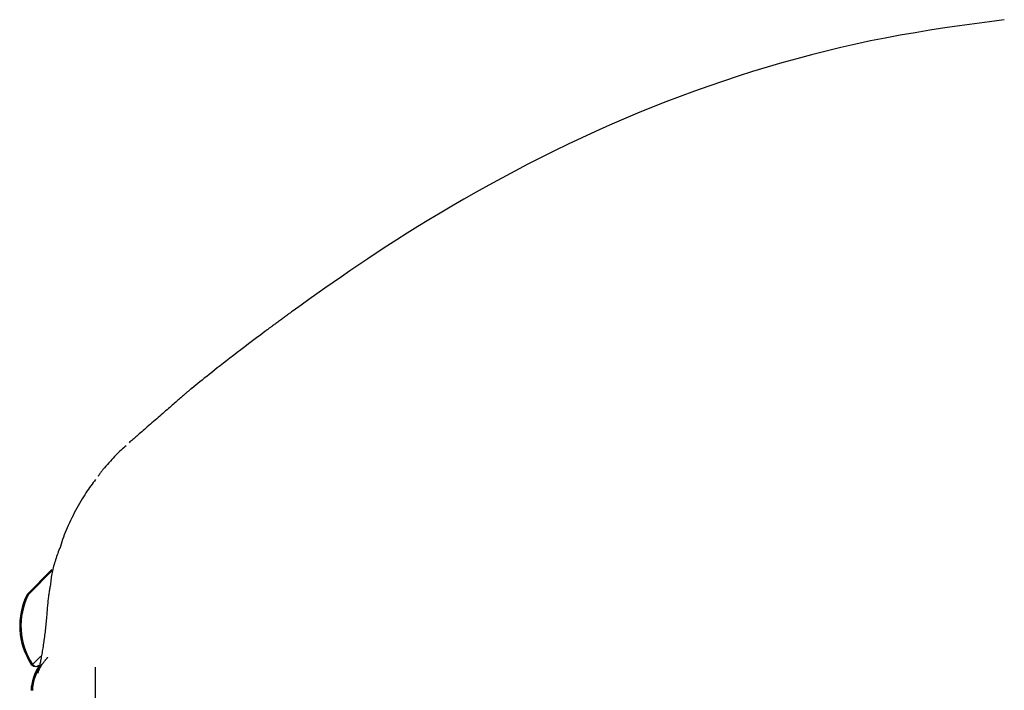
# Model space of a CAD drawing. Extents: x -1725 to 11725, y -1968 to 2344.
# Drawn here: x 232 to 316, y 1736 to 1794 of the extents above; entities that cross this region are included whole.
import ezdxf

# ---------------------------------------------------------------- set-up
doc = ezdxf.new("R2010")
doc.units = 0

msp = doc.modelspace()

# ---------------------------------------------------------------- linework, layer by layer
at = {"color": 7, "linetype": 'Continuous'}
for p, q in [((234.367, 1746.593), (232.245, 1744.471)), ((234.478, 1746.593), (232.357, 1744.471)), ((233.427, 1739.178), (232.71, 1738.461)), ((232.666, 1738.528), (232.599, 1738.461)), ((232.599, 1738.461), (232.67, 1738.39)), ((232.71, 1738.461), (232.781, 1738.39)), ((238.067, 1738.225), (238.067, 1023.121))]:
    msp.add_line(p, q, dxfattribs=at)
for points in [[(316.067, 1793.777), (314.789, 1793.604), (313.512, 1793.429), (312.234, 1793.25), (310.958, 1793.064), (309.682, 1792.868), (308.407, 1792.662), (307.133, 1792.441), (305.86, 1792.205), (304.588, 1791.951), (303.319, 1791.679), (302.05, 1791.391), (300.784, 1791.085), (299.519, 1790.763), (298.256, 1790.425), (296.995, 1790.072), (295.736, 1789.703), (294.48, 1789.32), (293.226, 1788.923), (291.976, 1788.512), (290.73, 1788.086), (289.489, 1787.646), (288.254, 1787.193), (287.026, 1786.726), (285.805, 1786.246), (284.592, 1785.752), (283.387, 1785.245), (282.19, 1784.726), (281.002, 1784.195), (279.823, 1783.653), (278.652, 1783.099), (277.491, 1782.534), (276.338, 1781.959), (275.196, 1781.375), (274.065, 1780.783), (272.949, 1780.185), (271.85, 1779.584), (270.771, 1778.982), (269.715, 1778.381), (268.684, 1777.783), (267.68, 1777.191), (266.707, 1776.606), (265.764, 1776.028), (264.85, 1775.459), (263.964, 1774.899), (263.106, 1774.347), (262.275, 1773.804), (261.469, 1773.27), (260.689, 1772.746), (259.933, 1772.232), (259.199, 1771.727), (258.482, 1771.229), (257.781, 1770.737), (257.093, 1770.25), (256.413, 1769.766), (255.74, 1769.286), (255.069, 1768.806)], [(255.069, 1768.806), (255.001, 1768.756), (254.933, 1768.707), (254.864, 1768.657), (254.794, 1768.606), (254.724, 1768.555), (254.653, 1768.503), (254.582, 1768.451), (254.508, 1768.398), (254.434, 1768.344), (254.359, 1768.288), (254.282, 1768.233), (254.205, 1768.176), (254.127, 1768.119), (254.049, 1768.062), (253.97, 1768.004), (253.891, 1767.947), (253.813, 1767.889), (253.735, 1767.832), (253.658, 1767.775), (253.582, 1767.72), (253.508, 1767.665), (253.436, 1767.613), (253.367, 1767.562), (253.301, 1767.513), (253.238, 1767.466), (253.178, 1767.422), (253.121, 1767.381), (253.068, 1767.341), (253.018, 1767.305), (252.971, 1767.27), (252.928, 1767.238), (252.887, 1767.208), (252.849, 1767.18), (252.815, 1767.154), (252.783, 1767.131), (252.755, 1767.11), (252.73, 1767.091), (252.708, 1767.075), (252.689, 1767.061), (252.673, 1767.049), (252.661, 1767.04), (252.651, 1767.033), (252.644, 1767.027), (252.639, 1767.023), (252.635, 1767.021), (252.632, 1767.019), (252.631, 1767.017), (252.629, 1767.016)], [(252.632, 1767.012), (252.281, 1766.747), (251.931, 1766.483), (251.584, 1766.22), (251.241, 1765.961), (250.904, 1765.705), (250.574, 1765.454), (250.252, 1765.209), (249.941, 1764.97), (249.641, 1764.739), (249.352, 1764.516), (249.074, 1764.301), (248.808, 1764.093), (248.552, 1763.893), (248.309, 1763.702), (248.076, 1763.518), (247.854, 1763.342), (247.643, 1763.175), (247.442, 1763.014), (247.249, 1762.86), (247.063, 1762.71), (246.883, 1762.565), (246.706, 1762.423), (246.533, 1762.283), (246.36, 1762.143)], [(246.357, 1762.147), (246.353, 1762.143), (246.349, 1762.14), (246.345, 1762.136), (246.34, 1762.133), (246.336, 1762.129), (246.331, 1762.126), (246.327, 1762.122), (246.322, 1762.118), (246.317, 1762.114), (246.312, 1762.11), (246.307, 1762.105), (246.301, 1762.1), (246.294, 1762.095), (246.287, 1762.089), (246.279, 1762.082), (246.271, 1762.075), (246.261, 1762.066), (246.25, 1762.057), (246.238, 1762.046), (246.224, 1762.035), (246.208, 1762.022), (246.191, 1762.007), (246.172, 1761.991), (246.151, 1761.973), (246.128, 1761.953), (246.103, 1761.931), (246.074, 1761.906), (246.043, 1761.878), (246.008, 1761.848), (245.969, 1761.814), (245.926, 1761.777), (245.878, 1761.736), (245.826, 1761.691), (245.77, 1761.641), (245.709, 1761.588), (245.643, 1761.531), (245.574, 1761.471), (245.5, 1761.407), (245.423, 1761.34), (245.343, 1761.269), (245.258, 1761.196), (245.171, 1761.12), (245.08, 1761.041), (244.986, 1760.959), (244.889, 1760.874), (244.788, 1760.786), (244.685, 1760.696), (244.578, 1760.603), (244.469, 1760.508), (244.356, 1760.41), (244.241, 1760.309), (244.122, 1760.206), (244.001, 1760.1), (243.877, 1759.992), (243.75, 1759.882), (243.621, 1759.769), (243.488, 1759.653), (243.354, 1759.536), (243.218, 1759.418), (243.082, 1759.3), (242.947, 1759.182), (242.812, 1759.065), (242.68, 1758.95), (242.551, 1758.837), (242.425, 1758.728), (242.303, 1758.621), (242.184, 1758.518), (242.07, 1758.419), (241.96, 1758.323), (241.854, 1758.231), (241.752, 1758.142), (241.655, 1758.057), (241.561, 1757.976), (241.472, 1757.899), (241.386, 1757.824), (241.303, 1757.752), (241.222, 1757.682), (241.143, 1757.613), (241.065, 1757.545), (240.988, 1757.478)], [(240.739, 1757.227), (240.632, 1757.134), (240.526, 1757.041), (240.418, 1756.946), (240.31, 1756.849), (240.2, 1756.749), (240.089, 1756.644), (239.976, 1756.534), (239.861, 1756.419), (239.744, 1756.297), (239.625, 1756.169), (239.504, 1756.037), (239.381, 1755.9), (239.257, 1755.76), (239.133, 1755.617), (239.007, 1755.473), (238.882, 1755.328)], [(238.882, 1755.328), (238.855, 1755.299), (238.828, 1755.269), (238.8, 1755.238), (238.771, 1755.206), (238.742, 1755.171), (238.711, 1755.134), (238.679, 1755.094), (238.644, 1755.05), (238.609, 1755.003), (238.571, 1754.951), (238.532, 1754.897), (238.491, 1754.84), (238.45, 1754.781), (238.408, 1754.72), (238.365, 1754.658), (238.322, 1754.596)], [(238.114, 1754.32), (238.013, 1754.19), (237.912, 1754.059), (237.81, 1753.925), (237.708, 1753.789), (237.605, 1753.648), (237.501, 1753.502), (237.395, 1753.349), (237.288, 1753.189), (237.18, 1753.02), (237.07, 1752.844), (236.959, 1752.661), (236.847, 1752.471), (236.735, 1752.275), (236.622, 1752.075), (236.51, 1751.871), (236.398, 1751.664), (236.287, 1751.454), (236.177, 1751.243), (236.069, 1751.03), (235.964, 1750.818), (235.862, 1750.605), (235.764, 1750.394), (235.671, 1750.184), (235.583, 1749.976), (235.502, 1749.772), (235.425, 1749.57), (235.353, 1749.371), (235.285, 1749.173), (235.22, 1748.977), (235.157, 1748.782), (235.095, 1748.588), (235.035, 1748.394)], [(235.01, 1748.403), (234.961, 1748.265), (234.912, 1748.127), (234.864, 1747.989), (234.816, 1747.851), (234.77, 1747.713), (234.724, 1747.576), (234.679, 1747.438), (234.636, 1747.301), (234.594, 1747.164), (234.555, 1747.028), (234.517, 1746.892), (234.481, 1746.756), (234.447, 1746.621), (234.416, 1746.486), (234.387, 1746.352), (234.36, 1746.219), (234.337, 1746.086), (234.316, 1745.953), (234.297, 1745.821), (234.28, 1745.69), (234.264, 1745.558), (234.249, 1745.427), (234.235, 1745.297), (234.221, 1745.166)], [(234.209, 1745.172), (234.194, 1745.088), (234.179, 1745.003), (234.165, 1744.918), (234.15, 1744.831), (234.136, 1744.743), (234.121, 1744.652), (234.107, 1744.559), (234.094, 1744.463), (234.08, 1744.364), (234.067, 1744.262), (234.054, 1744.156), (234.041, 1744.047), (234.029, 1743.935), (234.017, 1743.821), (234.005, 1743.704), (233.994, 1743.584), (233.982, 1743.461), (233.971, 1743.337), (233.96, 1743.21), (233.95, 1743.082), (233.939, 1742.953), (233.928, 1742.823), (233.918, 1742.692), (233.908, 1742.561)], [(233.903, 1742.559), (233.89, 1742.412), (233.877, 1742.266), (233.865, 1742.119), (233.851, 1741.973), (233.838, 1741.828), (233.824, 1741.683), (233.809, 1741.538), (233.794, 1741.395), (233.778, 1741.253), (233.761, 1741.111), (233.744, 1740.97), (233.726, 1740.83), (233.707, 1740.691), (233.688, 1740.552), (233.668, 1740.414), (233.647, 1740.276), (233.626, 1740.138), (233.605, 1740.001), (233.584, 1739.865), (233.562, 1739.732), (233.54, 1739.6), (233.519, 1739.472), (233.497, 1739.347), (233.476, 1739.225), (233.455, 1739.109), (233.434, 1738.996), (233.414, 1738.888), (233.394, 1738.785), (233.375, 1738.687), (233.357, 1738.593), (233.339, 1738.503), (233.321, 1738.419), (233.305, 1738.339), (233.289, 1738.265), (233.273, 1738.195), (233.259, 1738.13), (233.246, 1738.07), (233.233, 1738.015), (233.222, 1737.965), (233.211, 1737.92), (233.202, 1737.88), (233.193, 1737.844), (233.185, 1737.813), (233.179, 1737.787), (233.173, 1737.764), (233.168, 1737.746), (233.164, 1737.73), (233.161, 1737.718), (233.158, 1737.709), (233.156, 1737.703), (233.155, 1737.699), (233.155, 1737.698), (233.156, 1737.7), (233.157, 1737.704), (233.159, 1737.71), (233.162, 1737.719), (233.165, 1737.729), (233.17, 1737.742), (233.175, 1737.757), (233.181, 1737.774), (233.189, 1737.794), (233.197, 1737.817), (233.207, 1737.841), (233.218, 1737.869), (233.231, 1737.899), (233.245, 1737.932), (233.26, 1737.967), (233.277, 1738.004), (233.295, 1738.043), (233.314, 1738.084), (233.335, 1738.126), (233.357, 1738.169), (233.381, 1738.213), (233.406, 1738.258), (233.432, 1738.303), (233.459, 1738.348), (233.487, 1738.394), (233.515, 1738.439), (233.545, 1738.484), (233.575, 1738.528), (233.605, 1738.571), (233.635, 1738.613), (233.666, 1738.653), (233.696, 1738.693), (233.725, 1738.73), (233.753, 1738.765), (233.78, 1738.798), (233.805, 1738.828), (233.828, 1738.855), (233.849, 1738.88), (233.868, 1738.902), (233.886, 1738.923), (233.903, 1738.941), (233.918, 1738.958), (233.933, 1738.973), (233.946, 1738.987), (233.958, 1739.001), (233.97, 1739.013), (233.981, 1739.024), (233.992, 1739.035), (234.002, 1739.046), (234.012, 1739.056), (234.022, 1739.065), (234.031, 1739.075)]]:
    msp.add_lwpolyline(points, dxfattribs=at)
for centre, radius, start, end in [((237.603, 1741.771), 6, 153.25173, 213.48119), ((237.715, 1741.771), 6, 153.25173, 213.48119), ((236.577, 1736.075), 4, 145.41904, 178.00684), ((232.953, 1738.673), 0.4, 225, 315), ((236.689, 1736.075), 4, 142.87082, 178.00684), ((233.064, 1738.673), 0.4, 225, 315)]:
    msp.add_arc(centre, radius, start, end, dxfattribs=at)

doc.saveas('drawing.dxf')
